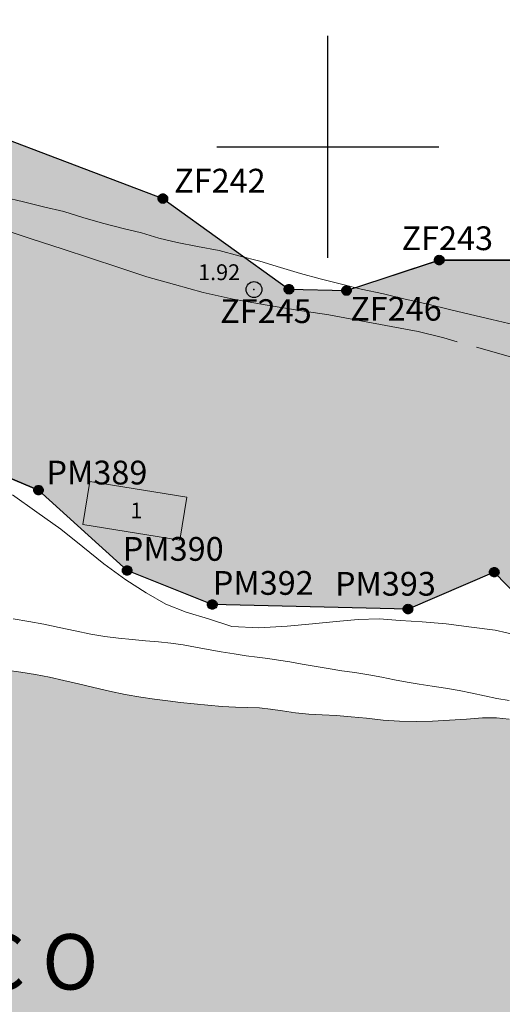
# Model space of a CAD drawing. Extents: x 325073 to 326323, y 1894694 to 1895504.
# Drawn here: x 325181 to 325211, y 1894746 to 1894808 of the extents above; entities that cross this region are included whole.
import ezdxf

# ---------------------------------------------------------------- set-up
doc = ezdxf.new("R2010")
doc.units = 0
doc.header["$MEASUREMENT"] = 0
doc.header["$PDMODE"] = 32
doc.header["$PDSIZE"] = -0.37
doc.linetypes.add('HIDDEN', pattern=[9.525, 6.35, -3.175])
for name, color, linetype in [('0BUFER', 7, 'Continuous'), ('0E20', 7, 'Continuous'), ('0MM', 7, 'Continuous'), ('0TODAS1K', 7, 'Continuous'), ('0VERT1', 7, 'Continuous'), ('0VERT7', 7, 'Continuous'), ('1TODAS1K', 7, 'Continuous'), ('1VERTICE', 7, 'Continuous'), ('1VERTICE2', 7, 'Continuous'), ('BRECHA', 7, 'Continuous'), ('CONSTRUCCION', 7, 'Continuous'), ('COTA FOTOGRAMETRICA', 10, 'Continuous'), ('CURVA INTERMEDIA', 17, 'Continuous'), ('CURVA MAESTRA', 17, 'Continuous'), ('LIMITE COSTERO', 7, 'Continuous'), ('SIMBOLO GRADICULA', 7, 'Continuous'), ('textos', 7, 'Continuous')]:
    doc.layers.add(name, color=color, linetype=linetype)
doc.styles.add('WMF-Times New Roman0', font='TIMES.TTF')

msp = doc.modelspace()

# ---------------------------------------------------------------- hatches: boundary and pattern name
at = {"linetype": 'Continuous'}
for color, points in [(254, [(325096.066, 1894820.237), (325106.265, 1894820.093), (325112.488, 1894819.008), (325131.55, 1894812.062), (325138.103, 1894806.727), (325141.396, 1894802.97), (325147.038, 1894804.707), (325154.021, 1894805.32), (325172.519, 1894803.218), (325189.594, 1894796.735), (325197.546, 1894791.012), (325201.181, 1894790.93), (325207.025, 1894792.858), (325213.971, 1894792.858), (325220.498, 1894790.483), (325224.203, 1894787.694), (325256.46, 1894778.48), (325262.823, 1894778.936), (325273.359, 1894782.186), (325281.584, 1894782.201), (325288.111, 1894779.826), (325293.01, 1894775.981), (325302.262, 1894774.887), (325310.626, 1894772.58), (325319.594, 1894768.852), (325325.345, 1894765.404), (325335.674, 1894761.482), (325338.976, 1894762.101), (325350.086, 1894762.216), (325367.534, 1894759.724), (325392.938, 1894751.377), (325398.954, 1894747.904), (325402.203, 1894744.399), (325418.008, 1894739.736), (325424.844, 1894740.557), (325431.684, 1894739.351), (325437.41, 1894736.468), (325442.214, 1894732.52), (325449.286, 1894730.255), (325387.67, 1894730.255), (325386.098, 1894732.583), (325361.298, 1894740.721), (325347.694, 1894742.36), (325341.172, 1894742.175), (325333.895, 1894740.764), (325316.584, 1894747.337), (325309.309, 1894751.699), (325303.56, 1894753.87), (325297.187, 1894755.542), (325284.516, 1894756.645), (325278.111, 1894762.505), (325274.973, 1894762.251), (325267.35, 1894759.209), (325254.364, 1894758.279), (325213.673, 1894769.902), (325210.498, 1894773.162), (325205.057, 1894770.837), (325192.712, 1894771.117), (325187.336, 1894773.273), (325181.751, 1894778.337), (325169.687, 1894783.42), (325155.831, 1894785.402), (325150.88, 1894784.952), (325141.121, 1894781.978), (325136.203, 1894781.712), (325130.387, 1894784.505), (325124.663, 1894791.916), (325121.55, 1894794.741), (325105.983, 1894800.095), (325096.066, 1894800.235)]), (174, [(325189.59, 1894796.43), (325189.54, 1894796.44), (325189.49, 1894796.45), (325189.44, 1894796.48), (325189.4, 1894796.51), (325189.36, 1894796.54), (325189.33, 1894796.58), (325189.31, 1894796.63), (325189.3, 1894796.68), (325189.29, 1894796.73), (325189.3, 1894796.79), (325189.31, 1894796.84), (325189.33, 1894796.88), (325189.36, 1894796.93), (325189.4, 1894796.96), (325189.44, 1894796.99), (325189.49, 1894797.02), (325189.54, 1894797.03), (325189.59, 1894797.03), (325189.65, 1894797.03), (325189.7, 1894797.02), (325189.74, 1894796.99), (325189.79, 1894796.96), (325189.82, 1894796.93), (325189.85, 1894796.88), (325189.88, 1894796.84), (325189.89, 1894796.79), (325189.89, 1894796.73), (325189.89, 1894796.68), (325189.88, 1894796.63), (325189.85, 1894796.58), (325189.82, 1894796.54), (325189.79, 1894796.51), (325189.74, 1894796.48), (325189.7, 1894796.45), (325189.65, 1894796.44)]), (174, [(325207.03, 1894792.56), (325206.97, 1894792.56), (325206.92, 1894792.58), (325206.88, 1894792.6), (325206.83, 1894792.63), (325206.8, 1894792.67), (325206.77, 1894792.71), (325206.74, 1894792.76), (325206.73, 1894792.81), (325206.73, 1894792.86), (325206.73, 1894792.91), (325206.74, 1894792.96), (325206.77, 1894793.01), (325206.8, 1894793.05), (325206.83, 1894793.09), (325206.88, 1894793.12), (325206.92, 1894793.14), (325206.97, 1894793.15), (325207.03, 1894793.16), (325207.08, 1894793.15), (325207.13, 1894793.14), (325207.18, 1894793.12), (325207.22, 1894793.09), (325207.25, 1894793.05), (325207.28, 1894793.01), (325207.31, 1894792.96), (325207.32, 1894792.91), (325207.33, 1894792.86), (325207.32, 1894792.81), (325207.31, 1894792.76), (325207.28, 1894792.71), (325207.25, 1894792.67), (325207.22, 1894792.63), (325207.18, 1894792.6), (325207.13, 1894792.58), (325207.08, 1894792.56)]), (174, [(325197.55, 1894790.71), (325197.49, 1894790.72), (325197.44, 1894790.73), (325197.4, 1894790.75), (325197.35, 1894790.78), (325197.32, 1894790.82), (325197.29, 1894790.86), (325197.26, 1894790.91), (325197.25, 1894790.96), (325197.25, 1894791.01), (325197.25, 1894791.06), (325197.26, 1894791.12), (325197.29, 1894791.16), (325197.32, 1894791.21), (325197.35, 1894791.24), (325197.4, 1894791.27), (325197.44, 1894791.29), (325197.49, 1894791.31), (325197.55, 1894791.31), (325197.6, 1894791.31), (325197.65, 1894791.29), (325197.7, 1894791.27), (325197.74, 1894791.24), (325197.78, 1894791.21), (325197.81, 1894791.16), (325197.83, 1894791.12), (325197.84, 1894791.06), (325197.85, 1894791.01), (325197.84, 1894790.96), (325197.83, 1894790.91), (325197.81, 1894790.86), (325197.78, 1894790.82), (325197.74, 1894790.78), (325197.7, 1894790.75), (325197.65, 1894790.73), (325197.6, 1894790.72)]), (174, [(325201.18, 1894790.63), (325201.13, 1894790.63), (325201.08, 1894790.65), (325201.03, 1894790.67), (325200.99, 1894790.7), (325200.95, 1894790.74), (325200.92, 1894790.78), (325200.9, 1894790.83), (325200.89, 1894790.88), (325200.88, 1894790.93), (325200.89, 1894790.98), (325200.9, 1894791.03), (325200.92, 1894791.08), (325200.95, 1894791.12), (325200.99, 1894791.16), (325201.03, 1894791.19), (325201.08, 1894791.21), (325201.13, 1894791.23), (325201.18, 1894791.23), (325201.23, 1894791.23), (325201.28, 1894791.21), (325201.33, 1894791.19), (325201.37, 1894791.16), (325201.41, 1894791.12), (325201.44, 1894791.08), (325201.46, 1894791.03), (325201.48, 1894790.98), (325201.48, 1894790.93), (325201.48, 1894790.88), (325201.46, 1894790.83), (325201.44, 1894790.78), (325201.41, 1894790.74), (325201.37, 1894790.7), (325201.33, 1894790.67), (325201.28, 1894790.65), (325201.23, 1894790.63)]), (131, [(325096.066, 1894787.152), (325097.475, 1894786.853), (325098.878, 1894786.4), (325100.261, 1894785.885), (325101.549, 1894785.332), (325102.632, 1894784.5), (325103.603, 1894783.664), (325104.541, 1894782.978), (325105.566, 1894782.304), (325106.724, 1894781.697), (325107.916, 1894781.107), (325109.161, 1894780.513), (325110.474, 1894779.868), (325111.836, 1894779.207), (325113.261, 1894778.567), (325114.765, 1894777.998), (325116.297, 1894777.517), (325117.622, 1894777.076), (325118.772, 1894776.694), (325119.88, 1894776.52), (325120.958, 1894776.342), (325122.137, 1894776.214), (325123.47, 1894776.132), (325124.915, 1894776.054), (325126.443, 1894775.893), (325127.947, 1894775.657), (325129.392, 1894775.33), (325130.846, 1894774.86), (325132.366, 1894774.341), (325133.812, 1894773.847), (325135.136, 1894773.407), (325136.195, 1894773), (325137.044, 1894772.634), (325137.848, 1894772.381), (325138.723, 1894772.09), (325139.677, 1894771.787), (325140.652, 1894771.546), (325141.597, 1894771.218), (325142.797, 1894770.819), (325143.772, 1894770.496), (325144.722, 1894770.18), (325145.696, 1894769.856), (325146.604, 1894769.665), (325147.52, 1894769.666), (325148.145, 1894769.625), (325148.407, 1894769.663), (325149.709, 1894769.763), (325150.197, 1894769.603), (325150.932, 1894769.7), (325151.63, 1894769.768), (325152.211, 1894769.807), (325153.028, 1894769.823), (325154.006, 1894769.84), (325155.038, 1894769.853), (325156.009, 1894769.845), (325156.858, 1894769.796), (325157.614, 1894769.792), (325158.296, 1894769.811), (325158.865, 1894769.814), (325159.369, 1894769.784), (325159.901, 1894769.758), (325160.51, 1894769.72), (325161.201, 1894769.683), (325161.92, 1894769.649), (325162.704, 1894769.568), (325163.424, 1894769.453), (325164.14, 1894769.327), (325164.843, 1894769.245), (325165.562, 1894769.211), (325166.301, 1894769.158), (325167.061, 1894769.084), (325167.858, 1894768.958), (325168.687, 1894768.848), (325169.573, 1894768.747), (325170.435, 1894768.653), (325171.37, 1894768.536), (325172.272, 1894768.402), (325173.162, 1894768.231), (325173.996, 1894768.052), (325174.801, 1894767.869), (325175.537, 1894767.722), (325176.314, 1894767.535), (325177.127, 1894767.376), (325177.944, 1894767.23), (325178.802, 1894767.124), (325179.728, 1894766.982), (325180.631, 1894766.848), (325181.558, 1894766.706), (325182.448, 1894766.536), (325183.355, 1894766.333), (325184.282, 1894766.11), (325185.233, 1894765.879), (325186.238, 1894765.644), (325187.226, 1894765.441), (325188.202, 1894765.283), (325189.075, 1894765.145), (325189.905, 1894765.035), (325190.713, 1894764.946), (325191.575, 1894764.852), (325192.441, 1894764.771), (325193.335, 1894764.694), (325194.184, 1894764.645), (325194.96, 1894764.62), (325195.683, 1894764.599), (325196.386, 1894764.517), (325197.138, 1894764.419), (325197.963, 1894764.297), (325198.8, 1894764.211), (325199.649, 1894764.163), (325200.556, 1894764.122), (325201.474, 1894764.037), (325202.445, 1894763.948), (325203.49, 1894763.835), (325204.518, 1894763.755), (325205.566, 1894763.735), (325206.601, 1894763.76), (325207.678, 1894763.826), (325208.754, 1894763.892), (325209.753, 1894763.97), (325210.646, 1894763.974), (325211.431, 1894763.892), (325212.101, 1894763.794), (325212.679, 1894763.659), (325213.208, 1894763.458), (325213.688, 1894763.273), (325214.298, 1894763.073), (325214.982, 1894762.849), (325215.653, 1894762.588), (325216.313, 1894762.29), (325216.968, 1894762.062), (325217.659, 1894761.862), (325218.391, 1894761.622), (325219.241, 1894761.573), (325220.057, 1894761.589), (325220.837, 1894761.576), (325221.617, 1894761.482), (325222.296, 1894761.327), (325222.919, 1894761.163), (325223.529, 1894760.963), (325224.208, 1894760.727), (325224.989, 1894760.47), (325225.762, 1894760.19), (325226.536, 1894759.909), (325227.273, 1894759.356), (325227.983, 1894758.798), (325228.72, 1894758.408), (325229.432, 1894758.188), (325230.066, 1894757.979), (325230.652, 1894757.868), (325231.282, 1894757.81), (325231.802, 1894757.748), (325232.286, 1894757.576), (325232.791, 1894757.383), (325233.352, 1894757.199), (325233.962, 1894756.998), (325234.529, 1894756.664), (325235.054, 1894756.289), (325235.466, 1894755.978), (325236.105, 1894755.782), (325236.788, 1894755.557), (325237.789, 1894755.229), (325238.375, 1894755.037), (325239.009, 1894754.828), (325239.717, 1894754.596), (325240.486, 1894754.303), (325241.28, 1894754.002), (325242.041, 1894753.685), (325242.782, 1894753.388), (325243.636, 1894753.107), (325244.539, 1894752.811), (325245.455, 1894752.47), (325246.431, 1894752.068), (325247.473, 1894751.618), (325248.479, 1894751.139), (325249.534, 1894750.563), (325250.58, 1894749.963), (325251.66, 1894749.379), (325252.738, 1894748.876), (325253.796, 1894748.475), (325254.829, 1894748.163), (325255.733, 1894747.867), (325256.611, 1894747.578), (325257.417, 1894747.314), (325258.174, 1894747.066), (325258.881, 1894746.833), (325259.443, 1894746.649), (325259.955, 1894746.481), (325260.883, 1894746.176), (325261.489, 1894746.126), (325262.244, 1894746.203), (325263.052, 1894746.276), (325263.815, 1894746.296), (325264.498, 1894746.234), (325265.039, 1894746.07), (325265.519, 1894745.885), (325266.007, 1894745.725), (325266.415, 1894745.402), (325266.77, 1894745.002), (325267.154, 1894744.524), (325267.669, 1894744.031), (325268.17, 1894743.582), (325268.737, 1894743.085), (325269.308, 1894742.6), (325269.919, 1894742.156), (325270.616, 1894741.725), (325271.341, 1894741.298), (325272.058, 1894740.846), (325272.788, 1894740.35), (325273.448, 1894739.89), (325274.181, 1894739.406), (325274.939, 1894738.914), (325275.754, 1894738.43), (325276.686, 1894737.976), (325277.679, 1894737.542), (325278.627, 1894737.136), (325279.478, 1894736.843), (325280.316, 1894736.595), (325281.024, 1894736.363), (325281.646, 1894736.199), (325282.255, 1894736.243), (325282.811, 1894736.371), (325283.408, 1894736.459), (325283.992, 1894736.511), (325284.577, 1894736.562), (325285.178, 1894736.581), (325285.8, 1894736.58), (325286.486, 1894736.53), (325287.202, 1894736.404), (325287.97, 1894736.192), (325288.796, 1894735.908), (325289.712, 1894735.567), (325290.591, 1894735.278), (325291.445, 1894734.998), (325292.178, 1894734.676), (325292.862, 1894734.371), (325293.541, 1894734.134), (325294.253, 1894733.914), (325295.034, 1894733.658), (325295.815, 1894733.401), (325296.657, 1894733.166), (325297.478, 1894733.031), (325298.307, 1894732.922), (325299.161, 1894732.804), (325300.039, 1894732.678), (325300.958, 1894732.511), (325301.933, 1894732.353), (325302.933, 1894732.188), (325303.905, 1894732.017), (325304.828, 1894731.863), (325305.677, 1894731.733), (325306.458, 1894731.639), (325307.286, 1894731.611), (325308.094, 1894731.684), (325308.967, 1894731.789), (325309.804, 1894731.866), (325310.624, 1894731.894), (325311.372, 1894731.865), (325312.124, 1894731.767), (325312.928, 1894731.665), (325313.746, 1894731.519), (325314.579, 1894731.34), (325315.429, 1894731.129), (325316.311, 1894730.934), (325317.189, 1894730.808), (325318.026, 1894730.804), (325318.814, 1894730.897), (325319.605, 1894731.002), (325320.291, 1894731.115), (325320.916, 1894731.207), (325321.546, 1894731.311), (325322.114, 1894731.395), (325322.617, 1894731.446), (325323.141, 1894731.477), (325323.767, 1894731.488), (325324.339, 1894731.503), (325324.896, 1894731.469), (325325.506, 1894731.431), (325326.07, 1894731.422), (325326.992, 1894731.511), (325327.532, 1894731.591), (325328.149, 1894731.659), (325328.932, 1894731.74), (325329.781, 1894731.853), (325330.654, 1894731.878), (325331.523, 1894731.89), (325332.437, 1894731.874), (325333.291, 1894731.837), (325334.135, 1894731.857), (325334.964, 1894731.829), (325335.801, 1894731.825), (325336.605, 1894731.804), (325337.397, 1894731.828), (325338.201, 1894731.889), (325338.965, 1894731.908), (325339.761, 1894731.945), (325340.577, 1894731.961), (325341.369, 1894731.985), (325342.178, 1894731.976), (325343.035, 1894731.952), (325343.933, 1894731.887), (325344.981, 1894731.786), (325346.005, 1894731.693), (325347.054, 1894731.593), (325348.062, 1894731.532), (325349.09, 1894731.452), (325350.097, 1894731.392), (325351.052, 1894731.335), (325351.987, 1894731.299), (325352.913, 1894731.238), (325353.827, 1894731.141), (325354.685, 1894731.035), (325355.457, 1894730.917), (325356.23, 1894730.799), (325356.97, 1894730.664), (325357.665, 1894730.476), (325358.405, 1894730.26), (325358.426, 1894730.255), (325096.066, 1894730.255), (325096.066, 1894730.277)]), (174, [(325181.75, 1894778.04), (325181.7, 1894778.04), (325181.65, 1894778.06), (325181.6, 1894778.08), (325181.56, 1894778.11), (325181.52, 1894778.14), (325181.49, 1894778.19), (325181.47, 1894778.23), (325181.46, 1894778.28), (325181.45, 1894778.34), (325181.46, 1894778.39), (325181.47, 1894778.44), (325181.49, 1894778.49), (325181.52, 1894778.53), (325181.56, 1894778.57), (325181.6, 1894778.6), (325181.65, 1894778.62), (325181.7, 1894778.63), (325181.75, 1894778.64), (325181.8, 1894778.63), (325181.85, 1894778.62), (325181.9, 1894778.6), (325181.94, 1894778.57), (325181.98, 1894778.53), (325182.01, 1894778.49), (325182.03, 1894778.44), (325182.05, 1894778.39), (325182.05, 1894778.34), (325182.05, 1894778.28), (325182.03, 1894778.23), (325182.01, 1894778.19), (325181.98, 1894778.14), (325181.94, 1894778.11), (325181.9, 1894778.08), (325181.85, 1894778.06), (325181.8, 1894778.04)]), (174, [(325187.34, 1894772.97), (325187.28, 1894772.98), (325187.23, 1894772.99), (325187.19, 1894773.01), (325187.14, 1894773.04), (325187.11, 1894773.08), (325187.08, 1894773.12), (325187.05, 1894773.17), (325187.04, 1894773.22), (325187.04, 1894773.27), (325187.04, 1894773.33), (325187.05, 1894773.38), (325187.08, 1894773.42), (325187.11, 1894773.47), (325187.14, 1894773.5), (325187.19, 1894773.53), (325187.23, 1894773.55), (325187.28, 1894773.57), (325187.34, 1894773.57), (325187.39, 1894773.57), (325187.44, 1894773.55), (325187.49, 1894773.53), (325187.53, 1894773.5), (325187.57, 1894773.47), (325187.6, 1894773.42), (325187.62, 1894773.38), (325187.63, 1894773.33), (325187.64, 1894773.27), (325187.63, 1894773.22), (325187.62, 1894773.17), (325187.6, 1894773.12), (325187.57, 1894773.08), (325187.53, 1894773.04), (325187.49, 1894773.01), (325187.44, 1894772.99), (325187.39, 1894772.98)]), (174, [(325210.5, 1894772.86), (325210.45, 1894772.87), (325210.4, 1894772.88), (325210.35, 1894772.9), (325210.31, 1894772.93), (325210.27, 1894772.97), (325210.24, 1894773.01), (325210.22, 1894773.06), (325210.2, 1894773.11), (325210.2, 1894773.16), (325210.2, 1894773.21), (325210.22, 1894773.26), (325210.24, 1894773.31), (325210.27, 1894773.35), (325210.31, 1894773.39), (325210.35, 1894773.42), (325210.4, 1894773.44), (325210.45, 1894773.46), (325210.5, 1894773.46), (325210.55, 1894773.46), (325210.6, 1894773.44), (325210.65, 1894773.42), (325210.69, 1894773.39), (325210.73, 1894773.35), (325210.76, 1894773.31), (325210.78, 1894773.26), (325210.79, 1894773.21), (325210.8, 1894773.16), (325210.79, 1894773.11), (325210.78, 1894773.06), (325210.76, 1894773.01), (325210.73, 1894772.97), (325210.69, 1894772.93), (325210.65, 1894772.9), (325210.6, 1894772.88), (325210.55, 1894772.87)]), (174, [(325192.71, 1894770.82), (325192.66, 1894770.82), (325192.61, 1894770.84), (325192.56, 1894770.86), (325192.52, 1894770.89), (325192.48, 1894770.92), (325192.45, 1894770.97), (325192.43, 1894771.01), (325192.42, 1894771.06), (325192.41, 1894771.12), (325192.42, 1894771.17), (325192.43, 1894771.22), (325192.45, 1894771.27), (325192.48, 1894771.31), (325192.52, 1894771.35), (325192.56, 1894771.38), (325192.61, 1894771.4), (325192.66, 1894771.41), (325192.71, 1894771.42), (325192.76, 1894771.41), (325192.81, 1894771.4), (325192.86, 1894771.38), (325192.9, 1894771.35), (325192.94, 1894771.31), (325192.97, 1894771.27), (325192.99, 1894771.22), (325193.01, 1894771.17), (325193.01, 1894771.12), (325193.01, 1894771.06), (325192.99, 1894771.01), (325192.97, 1894770.97), (325192.94, 1894770.92), (325192.9, 1894770.89), (325192.86, 1894770.86), (325192.81, 1894770.84), (325192.76, 1894770.82)]), (174, [(325205.06, 1894770.54), (325205, 1894770.54), (325204.95, 1894770.56), (325204.91, 1894770.58), (325204.86, 1894770.61), (325204.83, 1894770.64), (325204.8, 1894770.69), (325204.78, 1894770.73), (325204.76, 1894770.78), (325204.76, 1894770.84), (325204.76, 1894770.89), (325204.78, 1894770.94), (325204.8, 1894770.99), (325204.83, 1894771.03), (325204.86, 1894771.07), (325204.91, 1894771.1), (325204.95, 1894771.12), (325205, 1894771.13), (325205.06, 1894771.14), (325205.11, 1894771.13), (325205.16, 1894771.12), (325205.21, 1894771.1), (325205.25, 1894771.07), (325205.29, 1894771.03), (325205.32, 1894770.99), (325205.34, 1894770.94), (325205.35, 1894770.89), (325205.36, 1894770.84), (325205.35, 1894770.78), (325205.34, 1894770.73), (325205.32, 1894770.69), (325205.29, 1894770.64), (325205.25, 1894770.61), (325205.21, 1894770.58), (325205.16, 1894770.56), (325205.11, 1894770.54)])]:
    msp.add_hatch(color=color, dxfattribs=at).paths.add_polyline_path(points)

# ---------------------------------------------------------------- linework, layer by layer
at = {"layer": '0BUFER'}
for points in [[(325096.066, 1894820.237), (325106.265, 1894820.093), (325112.488, 1894819.008), (325131.55, 1894812.062), (325138.103, 1894806.727), (325141.396, 1894802.97), (325147.038, 1894804.707), (325154.021, 1894805.32), (325172.519, 1894803.218), (325189.594, 1894796.735), (325197.546, 1894791.012), (325201.181, 1894790.93), (325207.025, 1894792.858), (325213.971, 1894792.858), (325220.498, 1894790.483), (325224.203, 1894787.694), (325256.46, 1894778.48), (325262.823, 1894778.936)], [(325267.35, 1894759.209), (325254.364, 1894758.279), (325213.673, 1894769.902), (325210.498, 1894773.162), (325205.057, 1894770.837), (325192.712, 1894771.117), (325187.336, 1894773.273), (325181.751, 1894778.337), (325169.687, 1894783.42), (325155.831, 1894785.402), (325150.88, 1894784.952), (325141.121, 1894781.978), (325136.203, 1894781.712), (325130.387, 1894784.505), (325124.663, 1894791.916), (325121.55, 1894794.741), (325105.983, 1894800.095), (325096.066, 1894800.235), (325096.066, 1894820.237)]]:
    msp.add_lwpolyline(points, dxfattribs=at)
at = {"layer": '0E20', "linetype": 'Continuous', "lineweight": 20, "ltscale": 0.5}
for points in [[(325172.52, 1894803.22), (325189.59, 1894796.73)], [(325189.59, 1894796.73), (325197.55, 1894791.01)], [(325201.18, 1894790.93), (325207.03, 1894792.86)], [(325207.03, 1894792.86), (325213.97, 1894792.86)], [(325197.55, 1894791.01), (325201.18, 1894790.93)]]:
    msp.add_lwpolyline(points, dxfattribs=at)
at = {"layer": '0MM', "linetype": 'Continuous', "lineweight": 20, "ltscale": 0.09}
for points in [[(325169.69, 1894783.42), (325181.75, 1894778.34)], [(325187.34, 1894773.27), (325181.75, 1894778.34)], [(325192.71, 1894771.12), (325187.34, 1894773.27)], [(325210.5, 1894773.16), (325205.06, 1894770.84)], [(325213.67, 1894769.9), (325210.5, 1894773.16)], [(325205.06, 1894770.84), (325192.71, 1894771.12)]]:
    msp.add_lwpolyline(points, dxfattribs=at)
at = {"layer": '0TODAS1K', "elevation": 3.006}
for points in [[(325169.687, 1894783.42), (325181.751, 1894778.337)], [(325187.336, 1894773.273), (325181.751, 1894778.337)], [(325192.712, 1894771.117), (325187.336, 1894773.273)], [(325210.498, 1894773.162), (325205.057, 1894770.837)], [(325213.673, 1894769.902), (325210.498, 1894773.162)], [(325205.057, 1894770.837), (325192.712, 1894771.117)]]:
    msp.add_lwpolyline(points, dxfattribs=at)
at = {"layer": '0VERT1', "color": 174}
for points in [[(325181.75, 1894778.04), (325181.7, 1894778.04), (325181.65, 1894778.06), (325181.6, 1894778.08), (325181.56, 1894778.11), (325181.52, 1894778.14), (325181.49, 1894778.19), (325181.47, 1894778.23), (325181.46, 1894778.28), (325181.45, 1894778.34), (325181.46, 1894778.39), (325181.47, 1894778.44), (325181.49, 1894778.49), (325181.52, 1894778.53), (325181.56, 1894778.57), (325181.6, 1894778.6), (325181.65, 1894778.62), (325181.7, 1894778.63), (325181.75, 1894778.64), (325181.8, 1894778.63), (325181.85, 1894778.62), (325181.9, 1894778.6), (325181.94, 1894778.57), (325181.98, 1894778.53), (325182.01, 1894778.49), (325182.03, 1894778.44), (325182.05, 1894778.39), (325182.05, 1894778.34), (325182.05, 1894778.28), (325182.03, 1894778.23), (325182.01, 1894778.19), (325181.98, 1894778.14), (325181.94, 1894778.11), (325181.9, 1894778.08), (325181.85, 1894778.06), (325181.8, 1894778.04), (325181.75, 1894778.04)], [(325187.34, 1894772.97), (325187.28, 1894772.98), (325187.23, 1894772.99), (325187.19, 1894773.01), (325187.14, 1894773.04), (325187.11, 1894773.08), (325187.08, 1894773.12), (325187.05, 1894773.17), (325187.04, 1894773.22), (325187.04, 1894773.27), (325187.04, 1894773.33), (325187.05, 1894773.38), (325187.08, 1894773.42), (325187.11, 1894773.47), (325187.14, 1894773.5), (325187.19, 1894773.53), (325187.23, 1894773.55), (325187.28, 1894773.57), (325187.34, 1894773.57), (325187.39, 1894773.57), (325187.44, 1894773.55), (325187.49, 1894773.53), (325187.53, 1894773.5), (325187.57, 1894773.47), (325187.6, 1894773.42), (325187.62, 1894773.38), (325187.63, 1894773.33), (325187.64, 1894773.27), (325187.63, 1894773.22), (325187.62, 1894773.17), (325187.6, 1894773.12), (325187.57, 1894773.08), (325187.53, 1894773.04), (325187.49, 1894773.01), (325187.44, 1894772.99), (325187.39, 1894772.98), (325187.34, 1894772.97)], [(325210.5, 1894772.86), (325210.45, 1894772.87), (325210.4, 1894772.88), (325210.35, 1894772.9), (325210.31, 1894772.93), (325210.27, 1894772.97), (325210.24, 1894773.01), (325210.22, 1894773.06), (325210.2, 1894773.11), (325210.2, 1894773.16), (325210.2, 1894773.21), (325210.22, 1894773.26), (325210.24, 1894773.31), (325210.27, 1894773.35), (325210.31, 1894773.39), (325210.35, 1894773.42), (325210.4, 1894773.44), (325210.45, 1894773.46), (325210.5, 1894773.46), (325210.55, 1894773.46), (325210.6, 1894773.44), (325210.65, 1894773.42), (325210.69, 1894773.39), (325210.73, 1894773.35), (325210.76, 1894773.31), (325210.78, 1894773.26), (325210.79, 1894773.21), (325210.8, 1894773.16), (325210.79, 1894773.11), (325210.78, 1894773.06), (325210.76, 1894773.01), (325210.73, 1894772.97), (325210.69, 1894772.93), (325210.65, 1894772.9), (325210.6, 1894772.88), (325210.55, 1894772.87), (325210.5, 1894772.86)], [(325192.71, 1894770.82), (325192.66, 1894770.82), (325192.61, 1894770.84), (325192.56, 1894770.86), (325192.52, 1894770.89), (325192.48, 1894770.92), (325192.45, 1894770.97), (325192.43, 1894771.01), (325192.42, 1894771.06), (325192.41, 1894771.12), (325192.42, 1894771.17), (325192.43, 1894771.22), (325192.45, 1894771.27), (325192.48, 1894771.31), (325192.52, 1894771.35), (325192.56, 1894771.38), (325192.61, 1894771.4), (325192.66, 1894771.41), (325192.71, 1894771.42), (325192.76, 1894771.41), (325192.81, 1894771.4), (325192.86, 1894771.38), (325192.9, 1894771.35), (325192.94, 1894771.31), (325192.97, 1894771.27), (325192.99, 1894771.22), (325193.01, 1894771.17), (325193.01, 1894771.12), (325193.01, 1894771.06), (325192.99, 1894771.01), (325192.97, 1894770.97), (325192.94, 1894770.92), (325192.9, 1894770.89), (325192.86, 1894770.86), (325192.81, 1894770.84), (325192.76, 1894770.82), (325192.71, 1894770.82)], [(325205.06, 1894770.54), (325205, 1894770.54), (325204.95, 1894770.56), (325204.91, 1894770.58), (325204.86, 1894770.61), (325204.83, 1894770.64), (325204.8, 1894770.69), (325204.78, 1894770.73), (325204.76, 1894770.78), (325204.76, 1894770.84), (325204.76, 1894770.89), (325204.78, 1894770.94), (325204.8, 1894770.99), (325204.83, 1894771.03), (325204.86, 1894771.07), (325204.91, 1894771.1), (325204.95, 1894771.12), (325205, 1894771.13), (325205.06, 1894771.14), (325205.11, 1894771.13), (325205.16, 1894771.12), (325205.21, 1894771.1), (325205.25, 1894771.07), (325205.29, 1894771.03), (325205.32, 1894770.99), (325205.34, 1894770.94), (325205.35, 1894770.89), (325205.36, 1894770.84), (325205.35, 1894770.78), (325205.34, 1894770.73), (325205.32, 1894770.69), (325205.29, 1894770.64), (325205.25, 1894770.61), (325205.21, 1894770.58), (325205.16, 1894770.56), (325205.11, 1894770.54), (325205.06, 1894770.54)]]:
    msp.add_lwpolyline(points, dxfattribs=at)
at = {"layer": '0VERT7', "color": 174}
for points in [[(325189.59, 1894796.43), (325189.54, 1894796.44), (325189.49, 1894796.45), (325189.44, 1894796.48), (325189.4, 1894796.51), (325189.36, 1894796.54), (325189.33, 1894796.58), (325189.31, 1894796.63), (325189.3, 1894796.68), (325189.29, 1894796.73), (325189.3, 1894796.79), (325189.31, 1894796.84), (325189.33, 1894796.88), (325189.36, 1894796.93), (325189.4, 1894796.96), (325189.44, 1894796.99), (325189.49, 1894797.02), (325189.54, 1894797.03), (325189.59, 1894797.03), (325189.65, 1894797.03), (325189.7, 1894797.02), (325189.74, 1894796.99), (325189.79, 1894796.96), (325189.82, 1894796.93), (325189.85, 1894796.88), (325189.88, 1894796.84), (325189.89, 1894796.79), (325189.89, 1894796.73), (325189.89, 1894796.68), (325189.88, 1894796.63), (325189.85, 1894796.58), (325189.82, 1894796.54), (325189.79, 1894796.51), (325189.74, 1894796.48), (325189.7, 1894796.45), (325189.65, 1894796.44), (325189.59, 1894796.43)], [(325207.03, 1894792.56), (325206.97, 1894792.56), (325206.92, 1894792.58), (325206.88, 1894792.6), (325206.83, 1894792.63), (325206.8, 1894792.67), (325206.77, 1894792.71), (325206.74, 1894792.76), (325206.73, 1894792.81), (325206.73, 1894792.86), (325206.73, 1894792.91), (325206.74, 1894792.96), (325206.77, 1894793.01), (325206.8, 1894793.05), (325206.83, 1894793.09), (325206.88, 1894793.12), (325206.92, 1894793.14), (325206.97, 1894793.15), (325207.03, 1894793.16), (325207.08, 1894793.15), (325207.13, 1894793.14), (325207.18, 1894793.12), (325207.22, 1894793.09), (325207.25, 1894793.05), (325207.28, 1894793.01), (325207.31, 1894792.96), (325207.32, 1894792.91), (325207.33, 1894792.86), (325207.32, 1894792.81), (325207.31, 1894792.76), (325207.28, 1894792.71), (325207.25, 1894792.67), (325207.22, 1894792.63), (325207.18, 1894792.6), (325207.13, 1894792.58), (325207.08, 1894792.56), (325207.03, 1894792.56)], [(325197.55, 1894790.71), (325197.49, 1894790.72), (325197.44, 1894790.73), (325197.4, 1894790.75), (325197.35, 1894790.78), (325197.32, 1894790.82), (325197.29, 1894790.86), (325197.26, 1894790.91), (325197.25, 1894790.96), (325197.25, 1894791.01), (325197.25, 1894791.06), (325197.26, 1894791.12), (325197.29, 1894791.16), (325197.32, 1894791.21), (325197.35, 1894791.24), (325197.4, 1894791.27), (325197.44, 1894791.29), (325197.49, 1894791.31), (325197.55, 1894791.31), (325197.6, 1894791.31), (325197.65, 1894791.29), (325197.7, 1894791.27), (325197.74, 1894791.24), (325197.78, 1894791.21), (325197.81, 1894791.16), (325197.83, 1894791.12), (325197.84, 1894791.06), (325197.85, 1894791.01), (325197.84, 1894790.96), (325197.83, 1894790.91), (325197.81, 1894790.86), (325197.78, 1894790.82), (325197.74, 1894790.78), (325197.7, 1894790.75), (325197.65, 1894790.73), (325197.6, 1894790.72), (325197.55, 1894790.71)], [(325201.18, 1894790.63), (325201.13, 1894790.63), (325201.08, 1894790.65), (325201.03, 1894790.67), (325200.99, 1894790.7), (325200.95, 1894790.74), (325200.92, 1894790.78), (325200.9, 1894790.83), (325200.89, 1894790.88), (325200.88, 1894790.93), (325200.89, 1894790.98), (325200.9, 1894791.03), (325200.92, 1894791.08), (325200.95, 1894791.12), (325200.99, 1894791.16), (325201.03, 1894791.19), (325201.08, 1894791.21), (325201.13, 1894791.23), (325201.18, 1894791.23), (325201.23, 1894791.23), (325201.28, 1894791.21), (325201.33, 1894791.19), (325201.37, 1894791.16), (325201.41, 1894791.12), (325201.44, 1894791.08), (325201.46, 1894791.03), (325201.48, 1894790.98), (325201.48, 1894790.93), (325201.48, 1894790.88), (325201.46, 1894790.83), (325201.44, 1894790.78), (325201.41, 1894790.74), (325201.37, 1894790.7), (325201.33, 1894790.67), (325201.28, 1894790.65), (325201.23, 1894790.63), (325201.18, 1894790.63)]]:
    msp.add_lwpolyline(points, dxfattribs=at)
at = {"layer": 'BRECHA', "color": 1, "linetype": 'HIDDEN', "lineweight": 5, "ltscale": 0.4, "elevation": 3.006}
for points in [[(325211.778, 1894788.762), (325210.347, 1894789.096), (325208.996, 1894789.431), (325207.667, 1894789.746), (325206.313, 1894790.069), (325204.873, 1894790.379), (325203.503, 1894790.734), (325202.112, 1894791.028), (325200.786, 1894791.355), (325199.509, 1894791.666), (325198.273, 1894792.018), (325197.016, 1894792.39), (325195.714, 1894792.79), (325194.392, 1894793.129), (325193.148, 1894793.456), (325191.77, 1894793.706), (325190.505, 1894793.972), (325189.35, 1894794.243), (325188.24, 1894794.567), (325187.089, 1894794.85), (325185.865, 1894795.157), (325184.604, 1894795.516), (325183.355, 1894795.913), (325182.074, 1894796.211), (325180.801, 1894796.535), (325179.573, 1894796.829)], [(325215.485, 1894785.639), (325207.318, 1894787.941), (325205.691, 1894788.339), (325203.987, 1894788.669), (325202.073, 1894789.013), (325200.06, 1894789.39), (325198.08, 1894789.701), (325196.056, 1894790.041), (325194.032, 1894790.381), (325192.145, 1894790.811), (325190.335, 1894791.31), (325188.578, 1894791.806), (325186.82, 1894792.383), (325185.038, 1894792.967), (325183.232, 1894793.56), (325181.348, 1894794.165), (325179.449, 1894794.802)]]:
    msp.add_lwpolyline(points, dxfattribs=at)
at = {"layer": 'CONSTRUCCION', "lineweight": 9, "elevation": 3.006}
msp.add_lwpolyline([(325184.986, 1894778.884), (325184.548, 1894776.169), (325190.666, 1894775.182), (325191.104, 1894777.897), (325184.986, 1894778.884)], dxfattribs=at)
at = {"layer": 'COTA FOTOGRAMETRICA'}
msp.add_point((325195.341, 1894790.993, 1.925), dxfattribs=at)
at = {"layer": 'CURVA INTERMEDIA', "color": 17, "linetype": 'Continuous', "lineweight": 9, "elevation": 1.084}
msp.add_lwpolyline([(325180.111, 1894778.041), (325181.636, 1894776.951), (325183.166, 1894775.874), (325184.545, 1894774.764), (325185.879, 1894773.682), (325187.266, 1894772.68), (325188.546, 1894771.852), (325189.779, 1894771.137), (325191.058, 1894770.643), (325192.47, 1894770.215), (325193.944, 1894769.725), (325195.639, 1894769.647), (325197.426, 1894769.761), (325199.025, 1894769.896), (325200.52, 1894770.052), (325201.923, 1894770.182), (325203.239, 1894770.216), (325204.567, 1894770.122), (325205.954, 1894770.036), (325207.462, 1894769.895), (325209.061, 1894769.697), (325210.548, 1894769.494), (325212.018, 1894769.158)], dxfattribs=at)
at = {"layer": 'CURVA MAESTRA', "color": 17, "linetype": 'Continuous', "lineweight": 13, "elevation": 0.013}
msp.add_lwpolyline([(325211.437, 1894765.066), (325210.669, 1894765.197), (325209.884, 1894765.36), (325209.1, 1894765.523), (325208.29, 1894765.694), (325207.42, 1894765.844), (325206.571, 1894765.974), (325205.77, 1894766.088), (325205.006, 1894766.231), (325204.213, 1894766.369), (325203.4, 1894766.528), (325202.587, 1894766.687), (325201.713, 1894766.825), (325200.884, 1894766.935), (325200.014, 1894767.085), (325199.144, 1894767.235), (325198.375, 1894767.366), (325197.607, 1894767.496), (325196.887, 1894767.611), (325196.217, 1894767.709), (325195.546, 1894767.807), (325194.843, 1894767.889), (325194.095, 1894768), (325193.278, 1894768.146), (325192.461, 1894768.293), (325191.644, 1894768.439), (325190.875, 1894768.57), (325190.099, 1894768.676), (325189.315, 1894768.757), (325188.502, 1894768.835), (325187.665, 1894768.92), (325186.799, 1894769.002), (325185.941, 1894769.107), (325185.043, 1894769.253), (325184.055, 1894769.456), (325183.047, 1894769.679), (325182.083, 1894769.873), (325181.14, 1894770.048), (325180.144, 1894770.226)], dxfattribs=at)
at = {"layer": 'LIMITE COSTERO', "linetype": 'Continuous', "lineweight": 20, "ltscale": 0.5}
msp.add_lwpolyline([(325179.728, 1894766.982), (325180.631, 1894766.848), (325181.558, 1894766.706), (325182.448, 1894766.536), (325183.355, 1894766.333), (325184.282, 1894766.11), (325185.233, 1894765.879), (325186.238, 1894765.644), (325187.226, 1894765.441), (325188.202, 1894765.283), (325189.075, 1894765.145), (325189.905, 1894765.035), (325190.713, 1894764.946), (325191.575, 1894764.852), (325192.441, 1894764.771), (325193.335, 1894764.694), (325194.184, 1894764.645), (325194.96, 1894764.62), (325195.683, 1894764.599), (325196.386, 1894764.517), (325197.138, 1894764.419), (325197.963, 1894764.297), (325198.8, 1894764.211), (325199.649, 1894764.163), (325200.556, 1894764.122), (325201.474, 1894764.037), (325202.445, 1894763.948), (325203.49, 1894763.835), (325204.518, 1894763.755), (325205.566, 1894763.735), (325206.601, 1894763.76), (325207.678, 1894763.826), (325208.754, 1894763.892), (325209.753, 1894763.97), (325210.646, 1894763.974), (325211.431, 1894763.892)], dxfattribs=at)
at = {"layer": 'LIMITE COSTERO', "linetype": 'Continuous', "lineweight": 20, "ltscale": 0.5, "elevation": 3.006}
msp.add_lwpolyline([(325179.728, 1894766.982), (325180.631, 1894766.848), (325181.558, 1894766.706), (325182.448, 1894766.536), (325183.355, 1894766.333), (325184.282, 1894766.11), (325185.233, 1894765.879), (325186.238, 1894765.644), (325187.226, 1894765.441), (325188.202, 1894765.283), (325189.075, 1894765.145), (325189.905, 1894765.035), (325190.713, 1894764.946), (325191.575, 1894764.852), (325192.441, 1894764.771), (325193.335, 1894764.694), (325194.184, 1894764.645), (325194.96, 1894764.62), (325195.683, 1894764.599), (325196.386, 1894764.517), (325197.138, 1894764.419), (325197.963, 1894764.297), (325198.8, 1894764.211), (325199.649, 1894764.163), (325200.556, 1894764.122), (325201.474, 1894764.037), (325202.445, 1894763.948), (325203.49, 1894763.835), (325204.518, 1894763.755), (325205.566, 1894763.735), (325206.601, 1894763.76), (325207.678, 1894763.826), (325208.754, 1894763.892), (325209.753, 1894763.97), (325210.646, 1894763.974), (325211.431, 1894763.892)], dxfattribs=at)
at = {"layer": 'SIMBOLO GRADICULA', "color": 5}
for points in [[(325200, 1894793), (325200, 1894800), (325200, 1894807)], [(325193, 1894800), (325200, 1894800), (325207, 1894800)]]:
    msp.add_lwpolyline(points, dxfattribs=at)

# ---------------------------------------------------------------- texts
at = {"layer": '1TODAS1K', "style": 'WMF-Times New Roman0'}
for s, p in [('1.92', (325191.817, 1894791.587)), ('1', (325187.547, 1894776.551))]:
    msp.add_text(s, height=1, dxfattribs=at).set_placement(p)
at = {"layer": '1VERTICE', "lineweight": 9, "style": 'WMF-Times New Roman0'}
for s, p in [('PM389', (325182.253, 1894778.698)), ('PM390', (325187.066, 1894773.881)), ('PM392', (325192.745, 1894771.733)), ('PM393', (325200.45, 1894771.679, 0.013))]:
    msp.add_text(s, height=1.5, dxfattribs=at).set_placement(p)
at = {"layer": '1VERTICE2', "lineweight": 9, "style": 'WMF-Times New Roman0'}
for s, p in [('ZF242', (325190.306, 1894797.115)), ('ZF243', (325204.651, 1894793.481)), ('ZF245', (325193.211, 1894788.884)), ('ZF246', (325201.413, 1894789.031))]:
    msp.add_text(s, height=1.5, dxfattribs=at).set_placement(p)
at = {"layer": 'textos', "color": 5, "insert": (325122.768, 1894750.327), "char_height": 3.5, "attachment_point": 1}
msp.add_mtext('{\\fTimes New Roman|b1|i0|c0|p18;  O C E A N O       P A C I F I C O}', dxfattribs=at)

doc.saveas('drawing.dxf')
